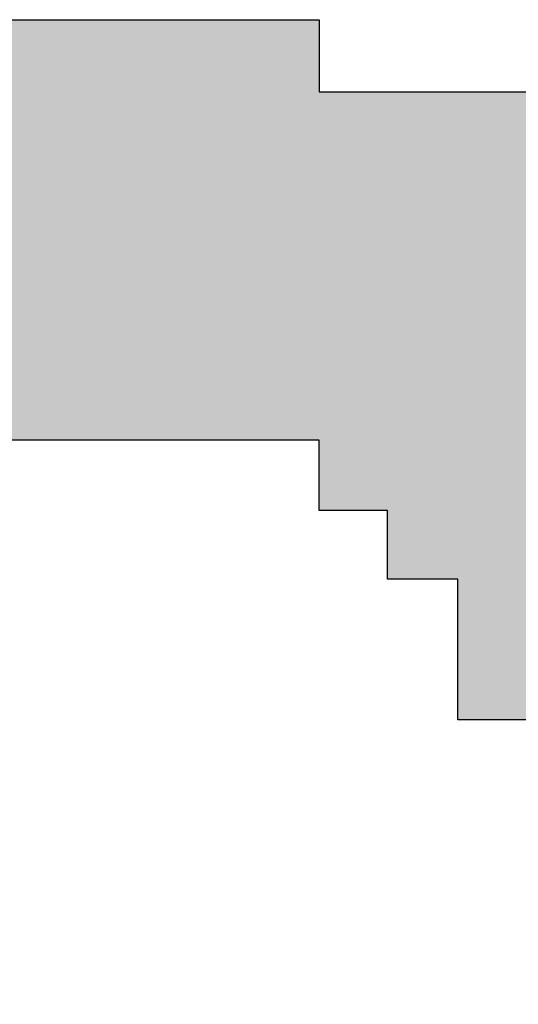
# Model space of a CAD drawing. Units: inches. Extents: x 150 to 617, y -496 to -220.
# Drawn here: x 170 to 170, y -254 to -254 of the extents above; entities that cross this region are included whole.
import ezdxf

# ---------------------------------------------------------------- set-up
doc = ezdxf.new("R2010")
doc.units = ezdxf.units.IN
doc.header["$MEASUREMENT"] = 0
doc.layers.add('图层 1', color=7, linetype='Continuous')

msp = doc.modelspace()

# ---------------------------------------------------------------- hatches: boundary and pattern name
h = msp.add_hatch(color=256)
h.dxf.hatch_style = 1
h.paths.add_polyline_path([(165.3241, -254.09336), (165.24452, -254.09336), (165.24452, -254.30696), (165.07089, -254.30696), (165.07089, -254.09336), (164.99131, -254.09336), (164.99131, -254.63975), (165.07089, -254.63975), (165.07089, -254.39929), (165.24452, -254.39929), (165.24452, -254.63975), (165.3241, -254.63975)])
h.paths.add_polyline_path([(170.17101, -254.39929), (170.17101, -254.38654), (170.15723, -254.38654), (170.15723, -254.3731), (170.15723, -254.35967), (170.15723, -254.34692), (170.15723, -254.33245), (170.15723, -254.3197), (170.17101, -254.3197), (170.17101, -254.30696), (170.17101, -254.29283), (170.17101, -254.2794), (170.17101, -254.26665), (170.17101, -254.25287), (170.17101, -254.24012), (170.18341, -254.24012), (170.18341, -254.22669), (170.18341, -254.21325), (170.19719, -254.21325), (170.19719, -254.19982), (170.19719, -254.18638), (170.21063, -254.18638), (170.21063, -254.17329), (170.22372, -254.17329), (170.22372, -254.15985), (170.23715, -254.15985), (170.25025, -254.15985), (170.26403, -254.15985), (170.27746, -254.15985), (170.29021, -254.15985), (170.30399, -254.15985), (170.31708, -254.15985), (170.31708, -254.17329), (170.33017, -254.17329), (170.33017, -254.18638), (170.34361, -254.18638), (170.34361, -254.19982), (170.34361, -254.21325), (170.35704, -254.21325), (170.35704, -254.22669), (170.35704, -254.24012), (170.35704, -254.25287), (170.37013, -254.25287), (170.37013, -254.26665), (170.45041, -254.26665), (170.45041, -254.25287), (170.45041, -254.24012), (170.45041, -254.22669), (170.43697, -254.22669), (170.43697, -254.21325), (170.43697, -254.19982), (170.43697, -254.18638), (170.42388, -254.18638), (170.42388, -254.17329), (170.42388, -254.15985), (170.4101, -254.15985), (170.4101, -254.14642), (170.39701, -254.14642), (170.39701, -254.13367), (170.38357, -254.13367), (170.38357, -254.11954), (170.37013, -254.11954), (170.37013, -254.10645), (170.35704, -254.10645), (170.35704, -254.09336), (170.34361, -254.09336), (170.33017, -254.09336), (170.31708, -254.09336), (170.31708, -254.07958), (170.30399, -254.07958), (170.29021, -254.07958), (170.27746, -254.07958), (170.26403, -254.07958), (170.25025, -254.07958), (170.23715, -254.07958), (170.22372, -254.07958), (170.22372, -254.09336), (170.21063, -254.09336), (170.19719, -254.09336), (170.19719, -254.10645), (170.18341, -254.10645), (170.17101, -254.10645), (170.17101, -254.11954), (170.15723, -254.11954), (170.15723, -254.13367), (170.14379, -254.13367), (170.14379, -254.14642), (170.1307, -254.14642), (170.1307, -254.15985), (170.1307, -254.17329), (170.11726, -254.17329), (170.11726, -254.18638), (170.10417, -254.18638), (170.10417, -254.19982), (170.10417, -254.21325), (170.10417, -254.22669), (170.09108, -254.22669), (170.09108, -254.24012), (170.09108, -254.25287), (170.09108, -254.26665), (170.0773, -254.26665), (170.0773, -254.2794), (170.0773, -254.29283), (170.0773, -254.30696), (170.0773, -254.3197), (170.0773, -254.33245), (170.0773, -254.34692), (170.0773, -254.35967), (170.0773, -254.3731), (170.0773, -254.38654), (170.0773, -254.39929), (170.0773, -254.41307), (170.0773, -254.4265), (170.0773, -254.43925), (170.09108, -254.43925), (170.09108, -254.45337), (170.09108, -254.46612), (170.09108, -254.47956), (170.09108, -254.49334), (170.10417, -254.49334), (170.10417, -254.50608), (170.10417, -254.51952), (170.11726, -254.51952), (170.11726, -254.53296), (170.11726, -254.5457), (170.1307, -254.5457), (170.1307, -254.55948), (170.1307, -254.57292), (170.14379, -254.57292), (170.14379, -254.58636), (170.15723, -254.58636), (170.15723, -254.59979), (170.17101, -254.59979), (170.18341, -254.59979), (170.18341, -254.61288), (170.19719, -254.61288), (170.21063, -254.62597), (170.22372, -254.62597), (170.23715, -254.62597), (170.25025, -254.62597), (170.25025, -254.63975), (170.26403, -254.63975), (170.27746, -254.63975), (170.29021, -254.63975), (170.30399, -254.63975), (170.30399, -254.62597), (170.31708, -254.62597), (170.33017, -254.62597), (170.34361, -254.62597), (170.34361, -254.61288), (170.35704, -254.61288), (170.37013, -254.61288), (170.37013, -254.59979), (170.38357, -254.59979), (170.38357, -254.58636), (170.39701, -254.58636), (170.39701, -254.57292), (170.4101, -254.57292), (170.4101, -254.55948), (170.42388, -254.55948), (170.42388, -254.5457), (170.43697, -254.5457), (170.43697, -254.53296), (170.43697, -254.51952), (170.43697, -254.50608), (170.45041, -254.50608), (170.45041, -254.49334), (170.45041, -254.47956), (170.45041, -254.46612), (170.45041, -254.45337), (170.35704, -254.45337), (170.35704, -254.46612), (170.35704, -254.47956), (170.35704, -254.49334), (170.34361, -254.49334), (170.34361, -254.50608), (170.34361, -254.51952), (170.33017, -254.51952), (170.33017, -254.53296), (170.31708, -254.53296), (170.31708, -254.5457), (170.30399, -254.5457), (170.29021, -254.5457), (170.27746, -254.5457), (170.26403, -254.5457), (170.25025, -254.5457), (170.23715, -254.5457), (170.22372, -254.53296), (170.21063, -254.53296), (170.21063, -254.51952), (170.19719, -254.51952), (170.19719, -254.50608), (170.19719, -254.49334), (170.18341, -254.49334), (170.18341, -254.47956), (170.18341, -254.46612), (170.17101, -254.46612), (170.17101, -254.45337), (170.17101, -254.43925), (170.17101, -254.4265), (170.17101, -254.41307)])

# ---------------------------------------------------------------- linework, layer by layer
at = {"layer": '图层 1'}
for points in [[(170.25025, -254.07958), (170.26403, -254.07958)], [(170.26403, -254.07958), (170.26403, -254.07958)], [(170.26403, -254.07958), (170.26403, -254.07958)], [(170.26403, -254.07958), (170.26403, -254.07958)], [(170.26403, -254.07958), (170.26403, -254.07958)], [(170.26403, -254.07958), (170.26403, -254.07958)], [(170.26403, -254.07958), (170.26403, -254.07958)], [(170.26403, -254.07958), (170.26403, -254.07958)], [(170.26403, -254.07958), (170.26403, -254.07958)], [(170.26403, -254.07958), (170.26403, -254.07958)], [(170.26403, -254.07958), (170.26403, -254.07958)], [(170.26403, -254.07958), (170.26403, -254.07958)], [(170.26403, -254.07958), (170.26403, -254.07958)], [(170.26403, -254.07958), (170.26403, -254.07958)], [(170.26403, -254.07958), (170.26403, -254.07958)], [(170.26403, -254.07958), (170.26403, -254.07958)], [(170.26403, -254.07958), (170.26403, -254.07958)], [(170.26403, -254.07958), (170.26403, -254.07958)], [(170.26403, -254.07958), (170.26403, -254.07958)], [(170.26403, -254.07958), (170.26403, -254.07958)], [(170.26403, -254.07958), (170.26403, -254.07958)], [(170.26403, -254.07958), (170.26403, -254.07958)], [(170.26403, -254.07958), (170.26403, -254.07958)], [(170.26403, -254.07958), (170.26403, -254.07958)], [(170.26403, -254.07958), (170.26403, -254.07958)], [(170.26403, -254.07958), (170.26403, -254.07958)], [(170.26403, -254.07958), (170.26403, -254.07958)], [(170.26403, -254.07958), (170.26403, -254.07958)], [(170.26403, -254.07958), (170.26403, -254.07958)], [(170.26403, -254.07958), (170.26403, -254.07958)], [(170.26403, -254.07958), (170.26403, -254.07958)], [(170.26403, -254.07958), (170.26403, -254.07958)], [(170.26403, -254.07958), (170.26403, -254.07958)], [(170.26403, -254.07958), (170.26403, -254.07958)], [(170.26403, -254.07958), (170.26403, -254.07958)], [(170.26403, -254.07958), (170.26403, -254.07958)], [(170.26403, -254.07958), (170.26403, -254.07958)], [(170.26403, -254.07958), (170.26403, -254.07958)], [(170.26403, -254.07958), (170.26403, -254.07958)], [(170.26403, -254.07958), (170.26403, -254.07958)], [(170.26403, -254.07958), (170.26403, -254.07958)], [(170.26403, -254.07958), (170.26403, -254.07958)], [(170.26403, -254.07958), (170.26403, -254.07958)], [(170.26403, -254.07958), (170.26403, -254.07958)], [(170.26403, -254.07958), (170.26403, -254.07958)], [(170.26403, -254.07958), (170.26403, -254.07958)], [(170.26403, -254.07958), (170.26403, -254.07958)], [(170.26403, -254.07958), (170.27746, -254.07958)], [(170.27746, -254.07958), (170.27746, -254.07958)], [(170.27746, -254.07958), (170.27746, -254.07958)], [(170.27746, -254.07958), (170.27746, -254.07958)], [(170.27746, -254.07958), (170.27746, -254.07958)], [(170.27746, -254.07958), (170.27746, -254.07958)], [(170.27746, -254.07958), (170.27746, -254.07958)], [(170.27746, -254.07958), (170.27746, -254.07958)], [(170.27746, -254.07958), (170.27746, -254.07958)], [(170.27746, -254.07958), (170.27746, -254.07958)], [(170.27746, -254.07958), (170.27746, -254.07958)], [(170.27746, -254.07958), (170.27746, -254.07958)], [(170.27746, -254.07958), (170.27746, -254.07958)], [(170.27746, -254.07958), (170.27746, -254.07958)], [(170.27746, -254.07958), (170.27746, -254.07958)], [(170.27746, -254.07958), (170.27746, -254.07958)], [(170.27746, -254.07958), (170.27746, -254.07958)], [(170.27746, -254.07958), (170.27746, -254.07958)], [(170.27746, -254.07958), (170.27746, -254.07958)], [(170.27746, -254.07958), (170.27746, -254.07958)], [(170.27746, -254.07958), (170.27746, -254.07958)], [(170.27746, -254.07958), (170.27746, -254.07958)], [(170.27746, -254.07958), (170.27746, -254.07958)], [(170.27746, -254.07958), (170.27746, -254.07958)], [(170.27746, -254.07958), (170.27746, -254.07958)], [(170.27746, -254.07958), (170.27746, -254.07958)], [(170.27746, -254.07958), (170.27746, -254.07958)], [(170.27746, -254.07958), (170.27746, -254.07958)], [(170.27746, -254.07958), (170.27746, -254.07958)], [(170.27746, -254.07958), (170.27746, -254.07958)], [(170.27746, -254.07958), (170.27746, -254.07958)], [(170.27746, -254.07958), (170.27746, -254.07958)], [(170.27746, -254.07958), (170.27746, -254.07958)], [(170.27746, -254.07958), (170.27746, -254.07958)], [(170.27746, -254.07958), (170.27746, -254.07958)], [(170.27746, -254.07958), (170.27746, -254.07958)], [(170.27746, -254.07958), (170.27746, -254.07958)], [(170.27746, -254.07958), (170.27746, -254.07958)], [(170.27746, -254.07958), (170.27746, -254.07958)], [(170.27746, -254.07958), (170.27746, -254.07958)], [(170.27746, -254.07958), (170.27746, -254.07958)], [(170.27746, -254.07958), (170.27746, -254.07958)], [(170.27746, -254.07958), (170.27746, -254.07958)], [(170.27746, -254.07958), (170.27746, -254.07958)], [(170.27746, -254.07958), (170.27746, -254.07958)], [(170.27746, -254.07958), (170.27746, -254.07958)], [(170.27746, -254.07958), (170.27746, -254.07958)], [(170.27746, -254.07958), (170.29021, -254.07958)], [(170.29021, -254.07958), (170.29021, -254.07958)], [(170.29021, -254.07958), (170.29021, -254.07958)], [(170.29021, -254.07958), (170.29021, -254.07958)], [(170.29021, -254.07958), (170.29021, -254.07958)], [(170.29021, -254.07958), (170.29021, -254.07958)], [(170.29021, -254.07958), (170.29021, -254.07958)], [(170.29021, -254.07958), (170.29021, -254.07958)], [(170.29021, -254.07958), (170.29021, -254.07958)], [(170.29021, -254.07958), (170.29021, -254.07958)], [(170.29021, -254.07958), (170.29021, -254.07958)], [(170.29021, -254.07958), (170.29021, -254.07958)], [(170.29021, -254.07958), (170.29021, -254.07958)], [(170.29021, -254.07958), (170.29021, -254.07958)], [(170.29021, -254.07958), (170.29021, -254.07958)], [(170.29021, -254.07958), (170.29021, -254.07958)], [(170.29021, -254.07958), (170.29021, -254.07958)], [(170.29021, -254.07958), (170.29021, -254.07958)], [(170.29021, -254.07958), (170.29021, -254.07958)], [(170.29021, -254.07958), (170.29021, -254.07958)], [(170.29021, -254.07958), (170.29021, -254.07958)], [(170.29021, -254.07958), (170.29021, -254.07958)], [(170.29021, -254.07958), (170.29021, -254.07958)], [(170.29021, -254.07958), (170.29021, -254.07958)], [(170.29021, -254.07958), (170.29021, -254.07958)], [(170.29021, -254.07958), (170.29021, -254.07958)], [(170.29021, -254.07958), (170.29021, -254.07958)], [(170.29021, -254.07958), (170.29021, -254.07958)], [(170.29021, -254.07958), (170.29021, -254.07958)], [(170.29021, -254.07958), (170.29021, -254.07958)], [(170.29021, -254.07958), (170.29021, -254.07958)], [(170.29021, -254.07958), (170.29021, -254.07958)], [(170.29021, -254.07958), (170.29021, -254.07958)], [(170.29021, -254.07958), (170.29021, -254.07958)], [(170.29021, -254.07958), (170.29021, -254.07958)], [(170.29021, -254.07958), (170.29021, -254.07958)], [(170.29021, -254.07958), (170.29021, -254.07958)], [(170.29021, -254.07958), (170.29021, -254.07958)], [(170.29021, -254.07958), (170.29021, -254.07958)], [(170.29021, -254.07958), (170.29021, -254.07958)], [(170.29021, -254.07958), (170.29021, -254.07958)], [(170.29021, -254.07958), (170.29021, -254.07958)], [(170.29021, -254.07958), (170.29021, -254.07958)], [(170.29021, -254.07958), (170.29021, -254.07958)], [(170.29021, -254.07958), (170.29021, -254.07958)], [(170.29021, -254.07958), (170.29021, -254.07958)], [(170.29021, -254.07958), (170.29021, -254.07958)], [(170.29021, -254.07958), (170.30399, -254.07958)], [(170.30399, -254.07958), (170.30399, -254.07958)], [(170.30399, -254.07958), (170.30399, -254.07958)], [(170.30399, -254.07958), (170.30399, -254.07958)], [(170.30399, -254.07958), (170.30399, -254.07958)], [(170.30399, -254.07958), (170.30399, -254.07958)], [(170.30399, -254.07958), (170.30399, -254.07958)], [(170.30399, -254.07958), (170.30399, -254.07958)], [(170.30399, -254.07958), (170.30399, -254.07958)], [(170.30399, -254.07958), (170.30399, -254.07958)], [(170.30399, -254.07958), (170.30399, -254.07958)], [(170.30399, -254.07958), (170.30399, -254.07958)], [(170.30399, -254.07958), (170.30399, -254.07958)], [(170.30399, -254.07958), (170.30399, -254.07958)], [(170.30399, -254.07958), (170.30399, -254.07958)], [(170.30399, -254.07958), (170.30399, -254.07958)], [(170.30399, -254.07958), (170.30399, -254.07958)], [(170.30399, -254.07958), (170.30399, -254.07958)], [(170.30399, -254.07958), (170.30399, -254.07958)], [(170.30399, -254.07958), (170.30399, -254.07958)], [(170.30399, -254.07958), (170.30399, -254.07958)], [(170.30399, -254.07958), (170.30399, -254.07958)], [(170.30399, -254.07958), (170.30399, -254.07958)], [(170.30399, -254.07958), (170.30399, -254.07958)], [(170.30399, -254.07958), (170.30399, -254.07958)], [(170.30399, -254.07958), (170.30399, -254.07958)], [(170.30399, -254.07958), (170.30399, -254.07958)], [(170.30399, -254.07958), (170.30399, -254.07958)], [(170.30399, -254.07958), (170.30399, -254.07958)], [(170.30399, -254.07958), (170.30399, -254.07958)], [(170.30399, -254.07958), (170.30399, -254.07958)], [(170.30399, -254.07958), (170.30399, -254.07958)], [(170.30399, -254.07958), (170.30399, -254.07958)], [(170.30399, -254.07958), (170.30399, -254.07958)], [(170.30399, -254.07958), (170.30399, -254.07958)], [(170.30399, -254.07958), (170.30399, -254.07958)], [(170.30399, -254.07958), (170.30399, -254.07958)], [(170.30399, -254.07958), (170.30399, -254.07958)], [(170.30399, -254.07958), (170.30399, -254.07958)], [(170.30399, -254.07958), (170.30399, -254.07958)], [(170.30399, -254.07958), (170.30399, -254.07958)], [(170.30399, -254.07958), (170.30399, -254.07958)], [(170.30399, -254.07958), (170.30399, -254.07958)], [(170.30399, -254.07958), (170.30399, -254.07958)], [(170.30399, -254.07958), (170.30399, -254.07958)], [(170.30399, -254.07958), (170.30399, -254.07958)], [(170.30399, -254.07958), (170.30399, -254.07958)], [(170.30399, -254.07958), (170.30399, -254.07958)], [(170.30399, -254.07958), (170.31708, -254.07958)], [(170.31708, -254.07958), (170.31708, -254.07958)], [(170.31708, -254.07958), (170.31708, -254.07958)], [(170.31708, -254.07958), (170.31708, -254.07958)], [(170.31708, -254.07958), (170.31708, -254.07958)], [(170.31708, -254.07958), (170.31708, -254.07958)], [(170.31708, -254.07958), (170.31708, -254.07958)], [(170.31708, -254.07958), (170.31708, -254.07958)], [(170.31708, -254.07958), (170.31708, -254.07958)], [(170.31708, -254.07958), (170.31708, -254.07958)], [(170.31708, -254.07958), (170.31708, -254.07958)], [(170.31708, -254.07958), (170.31708, -254.07958)], [(170.31708, -254.07958), (170.31708, -254.07958)], [(170.31708, -254.07958), (170.31708, -254.07958)], [(170.31708, -254.07958), (170.31708, -254.07958)], [(170.31708, -254.07958), (170.31708, -254.07958)], [(170.31708, -254.07958), (170.31708, -254.07958)], [(170.31708, -254.07958), (170.31708, -254.07958)], [(170.31708, -254.07958), (170.31708, -254.07958)], [(170.31708, -254.07958), (170.31708, -254.07958)], [(170.31708, -254.07958), (170.31708, -254.07958)], [(170.31708, -254.07958), (170.31708, -254.07958)], [(170.31708, -254.07958), (170.31708, -254.07958)], [(170.31708, -254.07958), (170.31708, -254.07958)], [(170.31708, -254.07958), (170.31708, -254.07958)], [(170.31708, -254.07958), (170.31708, -254.07958)], [(170.31708, -254.07958), (170.31708, -254.07958)], [(170.31708, -254.07958), (170.31708, -254.07958)], [(170.31708, -254.07958), (170.31708, -254.07958)], [(170.31708, -254.07958), (170.31708, -254.07958)], [(170.31708, -254.07958), (170.31708, -254.07958)], [(170.31708, -254.07958), (170.31708, -254.07958)], [(170.31708, -254.07958), (170.31708, -254.07958)], [(170.31708, -254.07958), (170.31708, -254.07958)], [(170.31708, -254.07958), (170.31708, -254.07958)], [(170.31708, -254.07958), (170.31708, -254.09336)], [(170.31708, -254.09336), (170.31708, -254.09336)], [(170.31708, -254.09336), (170.31708, -254.09336)], [(170.31708, -254.09336), (170.31708, -254.09336)], [(170.31708, -254.09336), (170.31708, -254.09336)], [(170.31708, -254.09336), (170.31708, -254.09336)], [(170.31708, -254.09336), (170.31708, -254.09336)], [(170.31708, -254.09336), (170.31708, -254.09336)], [(170.31708, -254.09336), (170.31708, -254.09336)], [(170.31708, -254.09336), (170.31708, -254.09336)], [(170.31708, -254.09336), (170.31708, -254.09336)], [(170.31708, -254.09336), (170.31708, -254.09336)], [(170.31708, -254.09336), (170.31708, -254.09336)], [(170.31708, -254.09336), (170.31708, -254.09336)], [(170.31708, -254.09336), (170.33017, -254.09336)], [(170.33017, -254.09336), (170.33017, -254.09336)], [(170.33017, -254.09336), (170.33017, -254.09336)], [(170.33017, -254.09336), (170.33017, -254.09336)], [(170.33017, -254.09336), (170.33017, -254.09336)], [(170.33017, -254.09336), (170.33017, -254.09336)], [(170.33017, -254.09336), (170.33017, -254.09336)], [(170.33017, -254.09336), (170.33017, -254.09336)], [(170.33017, -254.09336), (170.33017, -254.09336)], [(170.33017, -254.09336), (170.33017, -254.09336)], [(170.33017, -254.09336), (170.33017, -254.09336)], [(170.33017, -254.09336), (170.33017, -254.09336)], [(170.33017, -254.09336), (170.33017, -254.09336)], [(170.33017, -254.09336), (170.33017, -254.09336)], [(170.33017, -254.09336), (170.33017, -254.09336)], [(170.33017, -254.09336), (170.33017, -254.09336)], [(170.33017, -254.09336), (170.33017, -254.09336)], [(170.33017, -254.09336), (170.33017, -254.09336)], [(170.33017, -254.09336), (170.33017, -254.09336)], [(170.33017, -254.09336), (170.33017, -254.09336)], [(170.33017, -254.09336), (170.33017, -254.09336)], [(170.33017, -254.09336), (170.33017, -254.09336)], [(170.33017, -254.09336), (170.33017, -254.09336)], [(170.33017, -254.09336), (170.33017, -254.09336)], [(170.33017, -254.09336), (170.33017, -254.09336)], [(170.33017, -254.09336), (170.33017, -254.09336)], [(170.33017, -254.09336), (170.33017, -254.09336)], [(170.33017, -254.09336), (170.33017, -254.09336)], [(170.33017, -254.09336), (170.33017, -254.09336)], [(170.33017, -254.09336), (170.33017, -254.09336)], [(170.33017, -254.09336), (170.33017, -254.09336)], [(170.33017, -254.09336), (170.33017, -254.09336)], [(170.33017, -254.09336), (170.33017, -254.09336)], [(170.33017, -254.09336), (170.33017, -254.09336)], [(170.33017, -254.09336), (170.33017, -254.09336)], [(170.33017, -254.09336), (170.33017, -254.09336)], [(170.33017, -254.09336), (170.33017, -254.09336)], [(170.33017, -254.09336), (170.33017, -254.09336)], [(170.33017, -254.09336), (170.33017, -254.09336)], [(170.33017, -254.09336), (170.33017, -254.09336)], [(170.33017, -254.09336), (170.33017, -254.09336)], [(170.33017, -254.09336), (170.33017, -254.09336)], [(170.33017, -254.09336), (170.33017, -254.09336)], [(170.33017, -254.09336), (170.33017, -254.09336)], [(170.33017, -254.09336), (170.33017, -254.09336)], [(170.33017, -254.09336), (170.33017, -254.09336)], [(170.33017, -254.09336), (170.33017, -254.09336)], [(170.33017, -254.09336), (170.33017, -254.09336)], [(170.33017, -254.09336), (170.33017, -254.09336)], [(170.33017, -254.09336), (170.33017, -254.09336)], [(170.33017, -254.09336), (170.34361, -254.09336)], [(170.34361, -254.09336), (170.34361, -254.09336)], [(170.34361, -254.09336), (170.34361, -254.09336)], [(170.34361, -254.09336), (170.34361, -254.09336)], [(170.34361, -254.09336), (170.34361, -254.09336)], [(170.34361, -254.09336), (170.34361, -254.09336)], [(170.34361, -254.09336), (170.34361, -254.09336)], [(170.34361, -254.09336), (170.34361, -254.09336)], [(170.34361, -254.09336), (170.34361, -254.09336)], [(170.34361, -254.09336), (170.34361, -254.09336)], [(170.34361, -254.09336), (170.34361, -254.09336)], [(170.34361, -254.09336), (170.34361, -254.09336)], [(170.34361, -254.09336), (170.34361, -254.09336)], [(170.34361, -254.09336), (170.34361, -254.09336)], [(170.34361, -254.09336), (170.34361, -254.09336)], [(170.34361, -254.09336), (170.34361, -254.09336)], [(170.34361, -254.09336), (170.34361, -254.09336)], [(170.34361, -254.09336), (170.34361, -254.09336)], [(170.34361, -254.09336), (170.34361, -254.09336)], [(170.34361, -254.09336), (170.34361, -254.09336)], [(170.34361, -254.09336), (170.34361, -254.09336)], [(170.34361, -254.09336), (170.34361, -254.09336)], [(170.34361, -254.09336), (170.34361, -254.09336)], [(170.34361, -254.09336), (170.34361, -254.09336)], [(170.34361, -254.09336), (170.34361, -254.09336)], [(170.34361, -254.09336), (170.34361, -254.09336)], [(170.34361, -254.09336), (170.34361, -254.09336)], [(170.34361, -254.09336), (170.34361, -254.09336)], [(170.34361, -254.09336), (170.34361, -254.09336)], [(170.34361, -254.09336), (170.34361, -254.09336)], [(170.34361, -254.09336), (170.34361, -254.09336)], [(170.34361, -254.09336), (170.34361, -254.09336)], [(170.34361, -254.09336), (170.34361, -254.09336)], [(170.34361, -254.09336), (170.34361, -254.09336)], [(170.34361, -254.09336), (170.34361, -254.09336)], [(170.34361, -254.09336), (170.34361, -254.09336)], [(170.34361, -254.09336), (170.34361, -254.09336)], [(170.34361, -254.09336), (170.34361, -254.09336)], [(170.34361, -254.09336), (170.34361, -254.09336)], [(170.34361, -254.09336), (170.34361, -254.09336)], [(170.34361, -254.09336), (170.34361, -254.09336)], [(170.34361, -254.09336), (170.34361, -254.09336)], [(170.34361, -254.09336), (170.34361, -254.09336)], [(170.34361, -254.09336), (170.34361, -254.09336)], [(170.34361, -254.09336), (170.34361, -254.09336)], [(170.34361, -254.09336), (170.34361, -254.09336)], [(170.34361, -254.09336), (170.34361, -254.09336)], [(170.34361, -254.09336), (170.34361, -254.09336)], [(170.34361, -254.09336), (170.34361, -254.09336)], [(170.34361, -254.09336), (170.34361, -254.09336)], [(170.34361, -254.09336), (170.34361, -254.09336)], [(170.34361, -254.09336), (170.34361, -254.09336)], [(170.34361, -254.09336), (170.34361, -254.09336)], [(170.34361, -254.09336), (170.35704, -254.09336)], [(170.26403, -254.15985), (170.25025, -254.15985)], [(170.26403, -254.15985), (170.26403, -254.15985)], [(170.26403, -254.15985), (170.26403, -254.15985)], [(170.26403, -254.15985), (170.26403, -254.15985)], [(170.26403, -254.15985), (170.26403, -254.15985)], [(170.26403, -254.15985), (170.26403, -254.15985)], [(170.26403, -254.15985), (170.26403, -254.15985)], [(170.26403, -254.15985), (170.26403, -254.15985)], [(170.26403, -254.15985), (170.26403, -254.15985)], [(170.26403, -254.15985), (170.26403, -254.15985)], [(170.26403, -254.15985), (170.26403, -254.15985)], [(170.26403, -254.15985), (170.26403, -254.15985)], [(170.26403, -254.15985), (170.26403, -254.15985)], [(170.26403, -254.15985), (170.26403, -254.15985)], [(170.26403, -254.15985), (170.26403, -254.15985)], [(170.26403, -254.15985), (170.26403, -254.15985)], [(170.26403, -254.15985), (170.26403, -254.15985)], [(170.26403, -254.15985), (170.26403, -254.15985)], [(170.26403, -254.15985), (170.26403, -254.15985)], [(170.26403, -254.15985), (170.26403, -254.15985)], [(170.26403, -254.15985), (170.26403, -254.15985)], [(170.26403, -254.15985), (170.26403, -254.15985)], [(170.26403, -254.15985), (170.26403, -254.15985)], [(170.26403, -254.15985), (170.26403, -254.15985)], [(170.26403, -254.15985), (170.26403, -254.15985)], [(170.26403, -254.15985), (170.26403, -254.15985)], [(170.26403, -254.15985), (170.26403, -254.15985)], [(170.26403, -254.15985), (170.26403, -254.15985)], [(170.26403, -254.15985), (170.26403, -254.15985)], [(170.26403, -254.15985), (170.26403, -254.15985)], [(170.26403, -254.15985), (170.26403, -254.15985)], [(170.26403, -254.15985), (170.26403, -254.15985)], [(170.26403, -254.15985), (170.26403, -254.15985)], [(170.26403, -254.15985), (170.26403, -254.15985)], [(170.26403, -254.15985), (170.26403, -254.15985)], [(170.26403, -254.15985), (170.26403, -254.15985)], [(170.26403, -254.15985), (170.26403, -254.15985)], [(170.26403, -254.15985), (170.26403, -254.15985)], [(170.26403, -254.15985), (170.26403, -254.15985)], [(170.26403, -254.15985), (170.26403, -254.15985)], [(170.26403, -254.15985), (170.26403, -254.15985)], [(170.27746, -254.15985), (170.26403, -254.15985)], [(170.27746, -254.15985), (170.27746, -254.15985)], [(170.27746, -254.15985), (170.27746, -254.15985)], [(170.27746, -254.15985), (170.27746, -254.15985)], [(170.27746, -254.15985), (170.27746, -254.15985)], [(170.27746, -254.15985), (170.27746, -254.15985)], [(170.27746, -254.15985), (170.27746, -254.15985)], [(170.27746, -254.15985), (170.27746, -254.15985)], [(170.27746, -254.15985), (170.27746, -254.15985)], [(170.27746, -254.15985), (170.27746, -254.15985)], [(170.27746, -254.15985), (170.27746, -254.15985)], [(170.27746, -254.15985), (170.27746, -254.15985)], [(170.27746, -254.15985), (170.27746, -254.15985)], [(170.27746, -254.15985), (170.27746, -254.15985)], [(170.27746, -254.15985), (170.27746, -254.15985)], [(170.27746, -254.15985), (170.27746, -254.15985)], [(170.27746, -254.15985), (170.27746, -254.15985)], [(170.27746, -254.15985), (170.27746, -254.15985)], [(170.27746, -254.15985), (170.27746, -254.15985)], [(170.27746, -254.15985), (170.27746, -254.15985)], [(170.27746, -254.15985), (170.27746, -254.15985)], [(170.27746, -254.15985), (170.27746, -254.15985)], [(170.27746, -254.15985), (170.27746, -254.15985)], [(170.27746, -254.15985), (170.27746, -254.15985)], [(170.27746, -254.15985), (170.27746, -254.15985)], [(170.27746, -254.15985), (170.27746, -254.15985)], [(170.27746, -254.15985), (170.27746, -254.15985)], [(170.27746, -254.15985), (170.27746, -254.15985)], [(170.27746, -254.15985), (170.27746, -254.15985)], [(170.27746, -254.15985), (170.27746, -254.15985)], [(170.27746, -254.15985), (170.27746, -254.15985)], [(170.27746, -254.15985), (170.27746, -254.15985)], [(170.27746, -254.15985), (170.27746, -254.15985)], [(170.27746, -254.15985), (170.27746, -254.15985)], [(170.27746, -254.15985), (170.27746, -254.15985)], [(170.27746, -254.15985), (170.27746, -254.15985)], [(170.27746, -254.15985), (170.27746, -254.15985)], [(170.27746, -254.15985), (170.27746, -254.15985)], [(170.27746, -254.15985), (170.27746, -254.15985)], [(170.27746, -254.15985), (170.27746, -254.15985)], [(170.29021, -254.15985), (170.27746, -254.15985)], [(170.29021, -254.15985), (170.29021, -254.15985)], [(170.29021, -254.15985), (170.29021, -254.15985)], [(170.29021, -254.15985), (170.29021, -254.15985)], [(170.29021, -254.15985), (170.29021, -254.15985)], [(170.29021, -254.15985), (170.29021, -254.15985)], [(170.29021, -254.15985), (170.29021, -254.15985)], [(170.29021, -254.15985), (170.29021, -254.15985)], [(170.29021, -254.15985), (170.29021, -254.15985)], [(170.29021, -254.15985), (170.29021, -254.15985)], [(170.29021, -254.15985), (170.29021, -254.15985)], [(170.29021, -254.15985), (170.29021, -254.15985)], [(170.29021, -254.15985), (170.29021, -254.15985)], [(170.29021, -254.15985), (170.29021, -254.15985)], [(170.29021, -254.15985), (170.29021, -254.15985)], [(170.29021, -254.15985), (170.29021, -254.15985)], [(170.29021, -254.15985), (170.29021, -254.15985)], [(170.29021, -254.15985), (170.29021, -254.15985)], [(170.29021, -254.15985), (170.29021, -254.15985)], [(170.29021, -254.15985), (170.29021, -254.15985)], [(170.29021, -254.15985), (170.29021, -254.15985)], [(170.29021, -254.15985), (170.29021, -254.15985)], [(170.29021, -254.15985), (170.29021, -254.15985)], [(170.29021, -254.15985), (170.29021, -254.15985)], [(170.29021, -254.15985), (170.29021, -254.15985)], [(170.29021, -254.15985), (170.29021, -254.15985)], [(170.29021, -254.15985), (170.29021, -254.15985)], [(170.29021, -254.15985), (170.29021, -254.15985)], [(170.29021, -254.15985), (170.29021, -254.15985)], [(170.29021, -254.15985), (170.29021, -254.15985)], [(170.29021, -254.15985), (170.29021, -254.15985)], [(170.29021, -254.15985), (170.29021, -254.15985)], [(170.29021, -254.15985), (170.29021, -254.15985)], [(170.29021, -254.15985), (170.29021, -254.15985)], [(170.29021, -254.15985), (170.29021, -254.15985)], [(170.29021, -254.15985), (170.29021, -254.15985)], [(170.29021, -254.15985), (170.29021, -254.15985)], [(170.29021, -254.15985), (170.29021, -254.15985)], [(170.29021, -254.15985), (170.29021, -254.15985)], [(170.29021, -254.15985), (170.29021, -254.15985)], [(170.29021, -254.15985), (170.29021, -254.15985)], [(170.29021, -254.15985), (170.29021, -254.15985)], [(170.29021, -254.15985), (170.29021, -254.15985)], [(170.29021, -254.15985), (170.29021, -254.15985)], [(170.29021, -254.15985), (170.29021, -254.15985)], [(170.29021, -254.15985), (170.29021, -254.15985)], [(170.29021, -254.15985), (170.29021, -254.15985)], [(170.29021, -254.15985), (170.29021, -254.15985)], [(170.29021, -254.15985), (170.29021, -254.15985)], [(170.29021, -254.15985), (170.29021, -254.15985)], [(170.29021, -254.15985), (170.29021, -254.15985)], [(170.29021, -254.15985), (170.29021, -254.15985)], [(170.29021, -254.15985), (170.29021, -254.15985)], [(170.29021, -254.15985), (170.29021, -254.15985)], [(170.29021, -254.15985), (170.29021, -254.15985)], [(170.29021, -254.15985), (170.29021, -254.15985)], [(170.29021, -254.15985), (170.29021, -254.15985)], [(170.29021, -254.15985), (170.29021, -254.15985)], [(170.29021, -254.15985), (170.29021, -254.15985)], [(170.29021, -254.15985), (170.29021, -254.15985)], [(170.29021, -254.15985), (170.29021, -254.15985)], [(170.29021, -254.15985), (170.29021, -254.15985)], [(170.29021, -254.15985), (170.29021, -254.15985)], [(170.29021, -254.15985), (170.29021, -254.15985)], [(170.29021, -254.15985), (170.29021, -254.15985)], [(170.29021, -254.15985), (170.29021, -254.15985)], [(170.30399, -254.15985), (170.29021, -254.15985)], [(170.30399, -254.15985), (170.30399, -254.15985)], [(170.30399, -254.15985), (170.30399, -254.15985)], [(170.30399, -254.15985), (170.30399, -254.15985)], [(170.30399, -254.15985), (170.30399, -254.15985)], [(170.30399, -254.15985), (170.30399, -254.15985)], [(170.30399, -254.15985), (170.30399, -254.15985)], [(170.30399, -254.15985), (170.30399, -254.15985)], [(170.30399, -254.15985), (170.30399, -254.15985)], [(170.30399, -254.15985), (170.30399, -254.15985)], [(170.30399, -254.15985), (170.30399, -254.15985)], [(170.30399, -254.15985), (170.30399, -254.15985)], [(170.30399, -254.15985), (170.30399, -254.15985)], [(170.30399, -254.15985), (170.30399, -254.15985)], [(170.30399, -254.15985), (170.30399, -254.15985)], [(170.30399, -254.15985), (170.30399, -254.15985)], [(170.30399, -254.15985), (170.30399, -254.15985)], [(170.30399, -254.15985), (170.30399, -254.15985)], [(170.30399, -254.15985), (170.30399, -254.15985)], [(170.30399, -254.15985), (170.30399, -254.15985)], [(170.30399, -254.15985), (170.30399, -254.15985)], [(170.30399, -254.15985), (170.30399, -254.15985)], [(170.30399, -254.15985), (170.30399, -254.15985)], [(170.30399, -254.15985), (170.30399, -254.15985)], [(170.30399, -254.15985), (170.30399, -254.15985)], [(170.30399, -254.15985), (170.30399, -254.15985)], [(170.30399, -254.15985), (170.30399, -254.15985)], [(170.30399, -254.15985), (170.30399, -254.15985)], [(170.30399, -254.15985), (170.30399, -254.15985)], [(170.30399, -254.15985), (170.30399, -254.15985)], [(170.30399, -254.15985), (170.30399, -254.15985)], [(170.30399, -254.15985), (170.30399, -254.15985)], [(170.30399, -254.15985), (170.30399, -254.15985)], [(170.30399, -254.15985), (170.30399, -254.15985)], [(170.30399, -254.15985), (170.30399, -254.15985)], [(170.30399, -254.15985), (170.30399, -254.15985)], [(170.30399, -254.15985), (170.30399, -254.15985)], [(170.30399, -254.15985), (170.30399, -254.15985)], [(170.30399, -254.15985), (170.30399, -254.15985)], [(170.30399, -254.15985), (170.30399, -254.15985)], [(170.30399, -254.15985), (170.30399, -254.15985)], [(170.30399, -254.15985), (170.30399, -254.15985)], [(170.30399, -254.15985), (170.30399, -254.15985)], [(170.30399, -254.15985), (170.30399, -254.15985)], [(170.30399, -254.15985), (170.30399, -254.15985)], [(170.30399, -254.15985), (170.30399, -254.15985)], [(170.30399, -254.15985), (170.30399, -254.15985)], [(170.30399, -254.15985), (170.30399, -254.15985)], [(170.30399, -254.15985), (170.30399, -254.15985)], [(170.30399, -254.15985), (170.30399, -254.15985)], [(170.30399, -254.15985), (170.30399, -254.15985)], [(170.30399, -254.15985), (170.30399, -254.15985)], [(170.30399, -254.15985), (170.30399, -254.15985)], [(170.30399, -254.15985), (170.30399, -254.15985)], [(170.30399, -254.15985), (170.30399, -254.15985)], [(170.30399, -254.15985), (170.30399, -254.15985)], [(170.30399, -254.15985), (170.30399, -254.15985)], [(170.30399, -254.15985), (170.30399, -254.15985)], [(170.30399, -254.15985), (170.30399, -254.15985)], [(170.30399, -254.15985), (170.30399, -254.15985)], [(170.30399, -254.15985), (170.30399, -254.15985)], [(170.30399, -254.15985), (170.30399, -254.15985)], [(170.30399, -254.15985), (170.30399, -254.15985)], [(170.30399, -254.15985), (170.30399, -254.15985)], [(170.30399, -254.15985), (170.30399, -254.15985)], [(170.30399, -254.15985), (170.30399, -254.15985)], [(170.30399, -254.15985), (170.30399, -254.15985)], [(170.30399, -254.15985), (170.30399, -254.15985)], [(170.30399, -254.15985), (170.30399, -254.15985)], [(170.30399, -254.15985), (170.30399, -254.15985)], [(170.30399, -254.15985), (170.30399, -254.15985)], [(170.30399, -254.15985), (170.30399, -254.15985)], [(170.30399, -254.15985), (170.30399, -254.15985)], [(170.30399, -254.15985), (170.30399, -254.15985)], [(170.30399, -254.15985), (170.30399, -254.15985)], [(170.30399, -254.15985), (170.30399, -254.15985)], [(170.30399, -254.15985), (170.30399, -254.15985)], [(170.30399, -254.15985), (170.30399, -254.15985)], [(170.30399, -254.15985), (170.30399, -254.15985)], [(170.31708, -254.15985), (170.30399, -254.15985)], [(170.31708, -254.15985), (170.31708, -254.15985)], [(170.31708, -254.15985), (170.31708, -254.15985)], [(170.31708, -254.15985), (170.31708, -254.15985)], [(170.31708, -254.15985), (170.31708, -254.15985)], [(170.31708, -254.15985), (170.31708, -254.15985)], [(170.31708, -254.15985), (170.31708, -254.15985)], [(170.31708, -254.15985), (170.31708, -254.15985)], [(170.31708, -254.15985), (170.31708, -254.15985)], [(170.31708, -254.15985), (170.31708, -254.15985)], [(170.31708, -254.15985), (170.31708, -254.15985)], [(170.31708, -254.15985), (170.31708, -254.15985)], [(170.31708, -254.15985), (170.31708, -254.15985)], [(170.31708, -254.15985), (170.31708, -254.15985)], [(170.31708, -254.15985), (170.31708, -254.15985)], [(170.31708, -254.15985), (170.31708, -254.15985)], [(170.31708, -254.15985), (170.31708, -254.15985)], [(170.31708, -254.15985), (170.31708, -254.15985)], [(170.31708, -254.15985), (170.31708, -254.15985)], [(170.31708, -254.15985), (170.31708, -254.15985)], [(170.31708, -254.15985), (170.31708, -254.15985)], [(170.31708, -254.15985), (170.31708, -254.15985)], [(170.31708, -254.15985), (170.31708, -254.15985)], [(170.31708, -254.15985), (170.31708, -254.15985)], [(170.31708, -254.15985), (170.31708, -254.15985)], [(170.31708, -254.15985), (170.31708, -254.15985)], [(170.31708, -254.15985), (170.31708, -254.15985)], [(170.31708, -254.15985), (170.31708, -254.15985)], [(170.31708, -254.15985), (170.31708, -254.15985)], [(170.31708, -254.17329), (170.31708, -254.15985)], [(170.31708, -254.17329), (170.31708, -254.17329)], [(170.31708, -254.17329), (170.31708, -254.17329)], [(170.31708, -254.17329), (170.31708, -254.17329)], [(170.31708, -254.17329), (170.31708, -254.17329)], [(170.31708, -254.17329), (170.31708, -254.17329)], [(170.31708, -254.17329), (170.31708, -254.17329)], [(170.31708, -254.17329), (170.31708, -254.17329)], [(170.31708, -254.17329), (170.31708, -254.17329)], [(170.31708, -254.17329), (170.31708, -254.17329)], [(170.31708, -254.17329), (170.31708, -254.17329)], [(170.31708, -254.17329), (170.31708, -254.17329)], [(170.31708, -254.17329), (170.31708, -254.17329)], [(170.31708, -254.17329), (170.31708, -254.17329)], [(170.31708, -254.17329), (170.31708, -254.17329)], [(170.31708, -254.17329), (170.31708, -254.17329)], [(170.31708, -254.17329), (170.31708, -254.17329)], [(170.31708, -254.17329), (170.31708, -254.17329)], [(170.31708, -254.17329), (170.31708, -254.17329)], [(170.31708, -254.17329), (170.31708, -254.17329)], [(170.31708, -254.17329), (170.31708, -254.17329)], [(170.31708, -254.17329), (170.31708, -254.17329)], [(170.31708, -254.17329), (170.31708, -254.17329)], [(170.31708, -254.17329), (170.31708, -254.17329)], [(170.31708, -254.17329), (170.31708, -254.17329)], [(170.31708, -254.17329), (170.31708, -254.17329)], [(170.31708, -254.17329), (170.31708, -254.17329)], [(170.31708, -254.17329), (170.31708, -254.17329)], [(170.31708, -254.17329), (170.31708, -254.17329)], [(170.31708, -254.17329), (170.31708, -254.17329)], [(170.31708, -254.17329), (170.31708, -254.17329)], [(170.31708, -254.17329), (170.31708, -254.17329)], [(170.31708, -254.17329), (170.31708, -254.17329)], [(170.31708, -254.17329), (170.31708, -254.17329)], [(170.31708, -254.17329), (170.31708, -254.17329)], [(170.31708, -254.17329), (170.31708, -254.17329)], [(170.31708, -254.17329), (170.31708, -254.17329)], [(170.31708, -254.17329), (170.31708, -254.17329)], [(170.31708, -254.17329), (170.31708, -254.17329)], [(170.31708, -254.17329), (170.31708, -254.17329)], [(170.31708, -254.17329), (170.31708, -254.17329)], [(170.31708, -254.17329), (170.31708, -254.17329)], [(170.31708, -254.17329), (170.31708, -254.17329)], [(170.31708, -254.17329), (170.31708, -254.17329)], [(170.31708, -254.17329), (170.31708, -254.17329)], [(170.31708, -254.17329), (170.31708, -254.17329)], [(170.31708, -254.17329), (170.31708, -254.17329)], [(170.31708, -254.17329), (170.31708, -254.17329)], [(170.31708, -254.17329), (170.31708, -254.17329)], [(170.31708, -254.17329), (170.31708, -254.17329)], [(170.31708, -254.17329), (170.31708, -254.17329)], [(170.31708, -254.17329), (170.31708, -254.17329)], [(170.31708, -254.17329), (170.31708, -254.17329)], [(170.31708, -254.17329), (170.31708, -254.17329)], [(170.31708, -254.17329), (170.31708, -254.17329)], [(170.31708, -254.17329), (170.31708, -254.17329)], [(170.31708, -254.17329), (170.31708, -254.17329)], [(170.31708, -254.17329), (170.31708, -254.17329)], [(170.31708, -254.17329), (170.31708, -254.17329)], [(170.33017, -254.17329), (170.31708, -254.17329)], [(170.33017, -254.17329), (170.33017, -254.17329)], [(170.33017, -254.17329), (170.33017, -254.17329)], [(170.33017, -254.17329), (170.33017, -254.17329)], [(170.33017, -254.17329), (170.33017, -254.17329)], [(170.33017, -254.17329), (170.33017, -254.17329)], [(170.33017, -254.17329), (170.33017, -254.17329)], [(170.33017, -254.17329), (170.33017, -254.17329)], [(170.33017, -254.17329), (170.33017, -254.17329)], [(170.33017, -254.17329), (170.33017, -254.17329)], [(170.33017, -254.17329), (170.33017, -254.17329)], [(170.33017, -254.17329), (170.33017, -254.17329)], [(170.33017, -254.17329), (170.33017, -254.17329)], [(170.33017, -254.17329), (170.33017, -254.17329)], [(170.33017, -254.17329), (170.33017, -254.17329)], [(170.33017, -254.17329), (170.33017, -254.17329)], [(170.33017, -254.17329), (170.33017, -254.17329)], [(170.33017, -254.17329), (170.33017, -254.17329)], [(170.33017, -254.17329), (170.33017, -254.17329)], [(170.33017, -254.17329), (170.33017, -254.17329)], [(170.33017, -254.17329), (170.33017, -254.17329)], [(170.33017, -254.17329), (170.33017, -254.17329)], [(170.33017, -254.17329), (170.33017, -254.17329)], [(170.33017, -254.17329), (170.33017, -254.17329)], [(170.33017, -254.17329), (170.33017, -254.17329)], [(170.33017, -254.17329), (170.33017, -254.17329)], [(170.33017, -254.17329), (170.33017, -254.17329)], [(170.33017, -254.17329), (170.33017, -254.17329)], [(170.33017, -254.17329), (170.33017, -254.17329)], [(170.33017, -254.17329), (170.33017, -254.17329)], [(170.33017, -254.17329), (170.33017, -254.17329)], [(170.33017, -254.17329), (170.33017, -254.17329)], [(170.33017, -254.17329), (170.33017, -254.17329)], [(170.33017, -254.17329), (170.33017, -254.17329)], [(170.33017, -254.17329), (170.33017, -254.17329)], [(170.33017, -254.17329), (170.33017, -254.17329)], [(170.33017, -254.17329), (170.33017, -254.17329)], [(170.33017, -254.17329), (170.33017, -254.17329)], [(170.33017, -254.17329), (170.33017, -254.17329)], [(170.33017, -254.17329), (170.33017, -254.17329)], [(170.33017, -254.17329), (170.33017, -254.17329)], [(170.33017, -254.17329), (170.33017, -254.17329)], [(170.33017, -254.17329), (170.33017, -254.17329)], [(170.33017, -254.17329), (170.33017, -254.17329)], [(170.33017, -254.17329), (170.33017, -254.17329)], [(170.33017, -254.17329), (170.33017, -254.17329)], [(170.33017, -254.17329), (170.33017, -254.17329)], [(170.33017, -254.17329), (170.33017, -254.17329)], [(170.33017, -254.17329), (170.33017, -254.17329)], [(170.33017, -254.17329), (170.33017, -254.17329)], [(170.33017, -254.17329), (170.33017, -254.17329)], [(170.33017, -254.18638), (170.33017, -254.17329)], [(170.33017, -254.18638), (170.33017, -254.18638)], [(170.33017, -254.18638), (170.33017, -254.18638)], [(170.33017, -254.18638), (170.33017, -254.18638)], [(170.33017, -254.18638), (170.33017, -254.18638)], [(170.33017, -254.18638), (170.33017, -254.18638)], [(170.33017, -254.18638), (170.33017, -254.18638)], [(170.33017, -254.18638), (170.33017, -254.18638)], [(170.33017, -254.18638), (170.33017, -254.18638)], [(170.33017, -254.18638), (170.33017, -254.18638)], [(170.33017, -254.18638), (170.33017, -254.18638)], [(170.33017, -254.18638), (170.33017, -254.18638)], [(170.33017, -254.18638), (170.33017, -254.18638)], [(170.33017, -254.18638), (170.33017, -254.18638)], [(170.33017, -254.18638), (170.33017, -254.18638)], [(170.33017, -254.18638), (170.33017, -254.18638)], [(170.33017, -254.18638), (170.33017, -254.18638)], [(170.33017, -254.18638), (170.33017, -254.18638)], [(170.33017, -254.18638), (170.33017, -254.18638)], [(170.33017, -254.18638), (170.33017, -254.18638)], [(170.33017, -254.18638), (170.33017, -254.18638)], [(170.33017, -254.18638), (170.33017, -254.18638)], [(170.33017, -254.18638), (170.33017, -254.18638)], [(170.33017, -254.18638), (170.33017, -254.18638)], [(170.33017, -254.18638), (170.33017, -254.18638)], [(170.33017, -254.18638), (170.33017, -254.18638)], [(170.33017, -254.18638), (170.33017, -254.18638)], [(170.33017, -254.18638), (170.33017, -254.18638)], [(170.33017, -254.18638), (170.33017, -254.18638)], [(170.33017, -254.18638), (170.33017, -254.18638)], [(170.33017, -254.18638), (170.33017, -254.18638)], [(170.33017, -254.18638), (170.33017, -254.18638)], [(170.33017, -254.18638), (170.33017, -254.18638)], [(170.33017, -254.18638), (170.33017, -254.18638)], [(170.33017, -254.18638), (170.33017, -254.18638)], [(170.33017, -254.18638), (170.33017, -254.18638)], [(170.33017, -254.18638), (170.33017, -254.18638)], [(170.33017, -254.18638), (170.33017, -254.18638)], [(170.33017, -254.18638), (170.33017, -254.18638)], [(170.33017, -254.18638), (170.33017, -254.18638)], [(170.33017, -254.18638), (170.33017, -254.18638)], [(170.33017, -254.18638), (170.33017, -254.18638)], [(170.33017, -254.18638), (170.33017, -254.18638)], [(170.33017, -254.18638), (170.33017, -254.18638)], [(170.33017, -254.18638), (170.33017, -254.18638)], [(170.33017, -254.18638), (170.33017, -254.18638)], [(170.33017, -254.18638), (170.33017, -254.18638)], [(170.33017, -254.18638), (170.33017, -254.18638)], [(170.33017, -254.18638), (170.33017, -254.18638)], [(170.33017, -254.18638), (170.33017, -254.18638)], [(170.33017, -254.18638), (170.33017, -254.18638)], [(170.33017, -254.18638), (170.33017, -254.18638)], [(170.33017, -254.18638), (170.33017, -254.18638)], [(170.33017, -254.18638), (170.33017, -254.18638)], [(170.33017, -254.18638), (170.33017, -254.18638)], [(170.33017, -254.18638), (170.33017, -254.18638)], [(170.33017, -254.18638), (170.33017, -254.18638)], [(170.34361, -254.18638), (170.33017, -254.18638)], [(170.34361, -254.18638), (170.34361, -254.18638)], [(170.34361, -254.18638), (170.34361, -254.18638)], [(170.34361, -254.18638), (170.34361, -254.18638)], [(170.34361, -254.18638), (170.34361, -254.18638)], [(170.34361, -254.18638), (170.34361, -254.18638)], [(170.34361, -254.18638), (170.34361, -254.18638)], [(170.34361, -254.18638), (170.34361, -254.18638)], [(170.34361, -254.18638), (170.34361, -254.18638)], [(170.34361, -254.18638), (170.34361, -254.18638)], [(170.34361, -254.18638), (170.34361, -254.18638)], [(170.34361, -254.18638), (170.34361, -254.18638)], [(170.34361, -254.18638), (170.34361, -254.18638)], [(170.34361, -254.18638), (170.34361, -254.18638)], [(170.34361, -254.18638), (170.34361, -254.18638)], [(170.34361, -254.18638), (170.34361, -254.18638)], [(170.34361, -254.18638), (170.34361, -254.18638)], [(170.34361, -254.18638), (170.34361, -254.18638)], [(170.34361, -254.18638), (170.34361, -254.18638)], [(170.34361, -254.18638), (170.34361, -254.18638)], [(170.34361, -254.18638), (170.34361, -254.18638)], [(170.34361, -254.18638), (170.34361, -254.18638)], [(170.34361, -254.18638), (170.34361, -254.18638)], [(170.34361, -254.18638), (170.34361, -254.18638)], [(170.34361, -254.18638), (170.34361, -254.18638)], [(170.34361, -254.18638), (170.34361, -254.18638)], [(170.34361, -254.18638), (170.34361, -254.18638)], [(170.34361, -254.18638), (170.34361, -254.18638)], [(170.34361, -254.18638), (170.34361, -254.18638)], [(170.34361, -254.18638), (170.34361, -254.18638)], [(170.34361, -254.18638), (170.34361, -254.18638)], [(170.34361, -254.18638), (170.34361, -254.18638)], [(170.34361, -254.19982), (170.34361, -254.18638)], [(170.34361, -254.19982), (170.34361, -254.19982)], [(170.34361, -254.19982), (170.34361, -254.19982)], [(170.34361, -254.19982), (170.34361, -254.19982)], [(170.34361, -254.19982), (170.34361, -254.19982)], [(170.34361, -254.19982), (170.34361, -254.19982)], [(170.34361, -254.19982), (170.34361, -254.19982)], [(170.34361, -254.19982), (170.34361, -254.19982)], [(170.34361, -254.19982), (170.34361, -254.19982)], [(170.34361, -254.19982), (170.34361, -254.19982)], [(170.34361, -254.19982), (170.34361, -254.19982)], [(170.34361, -254.19982), (170.34361, -254.19982)], [(170.34361, -254.19982), (170.34361, -254.19982)], [(170.34361, -254.19982), (170.34361, -254.19982)], [(170.34361, -254.19982), (170.34361, -254.19982)], [(170.34361, -254.19982), (170.34361, -254.19982)], [(170.34361, -254.19982), (170.34361, -254.19982)], [(170.34361, -254.19982), (170.34361, -254.19982)], [(170.34361, -254.19982), (170.34361, -254.19982)], [(170.34361, -254.19982), (170.34361, -254.19982)], [(170.34361, -254.19982), (170.34361, -254.19982)], [(170.34361, -254.19982), (170.34361, -254.19982)], [(170.34361, -254.19982), (170.34361, -254.19982)], [(170.34361, -254.19982), (170.34361, -254.19982)], [(170.34361, -254.19982), (170.34361, -254.19982)], [(170.34361, -254.19982), (170.34361, -254.19982)], [(170.34361, -254.19982), (170.34361, -254.19982)], [(170.34361, -254.19982), (170.34361, -254.19982)], [(170.34361, -254.19982), (170.34361, -254.19982)], [(170.34361, -254.19982), (170.34361, -254.19982)], [(170.34361, -254.19982), (170.34361, -254.19982)], [(170.34361, -254.19982), (170.34361, -254.19982)], [(170.34361, -254.19982), (170.34361, -254.19982)], [(170.34361, -254.19982), (170.34361, -254.19982)], [(170.34361, -254.19982), (170.34361, -254.19982)], [(170.34361, -254.19982), (170.34361, -254.19982)], [(170.34361, -254.19982), (170.34361, -254.19982)], [(170.34361, -254.19982), (170.34361, -254.19982)], [(170.34361, -254.19982), (170.34361, -254.19982)], [(170.34361, -254.19982), (170.34361, -254.19982)], [(170.34361, -254.19982), (170.34361, -254.19982)], [(170.34361, -254.19982), (170.34361, -254.19982)], [(170.34361, -254.19982), (170.34361, -254.19982)], [(170.34361, -254.19982), (170.34361, -254.19982)], [(170.34361, -254.19982), (170.34361, -254.19982)], [(170.34361, -254.19982), (170.34361, -254.19982)], [(170.34361, -254.19982), (170.34361, -254.19982)], [(170.34361, -254.19982), (170.34361, -254.19982)], [(170.34361, -254.19982), (170.34361, -254.19982)], [(170.34361, -254.19982), (170.34361, -254.19982)], [(170.34361, -254.19982), (170.34361, -254.19982)], [(170.34361, -254.19982), (170.34361, -254.19982)], [(170.34361, -254.19982), (170.34361, -254.19982)], [(170.34361, -254.19982), (170.34361, -254.19982)], [(170.34361, -254.19982), (170.34361, -254.19982)], [(170.34361, -254.19982), (170.34361, -254.19982)], [(170.34361, -254.19982), (170.34361, -254.19982)], [(170.34361, -254.19982), (170.34361, -254.19982)], [(170.34361, -254.19982), (170.34361, -254.19982)], [(170.34361, -254.19982), (170.34361, -254.19982)], [(170.34361, -254.19982), (170.34361, -254.19982)], [(170.34361, -254.19982), (170.34361, -254.19982)], [(170.34361, -254.19982), (170.34361, -254.19982)], [(170.34361, -254.19982), (170.34361, -254.19982)], [(170.34361, -254.19982), (170.34361, -254.19982)], [(170.34361, -254.19982), (170.34361, -254.19982)], [(170.34361, -254.19982), (170.34361, -254.19982)], [(170.34361, -254.19982), (170.34361, -254.19982)], [(170.34361, -254.19982), (170.34361, -254.19982)], [(170.34361, -254.19982), (170.34361, -254.19982)], [(170.34361, -254.19982), (170.34361, -254.19982)], [(170.34361, -254.19982), (170.34361, -254.19982)], [(170.34361, -254.19982), (170.34361, -254.19982)], [(170.34361, -254.19982), (170.34361, -254.19982)], [(170.34361, -254.19982), (170.34361, -254.19982)], [(170.34361, -254.19982), (170.34361, -254.19982)], [(170.34361, -254.19982), (170.34361, -254.19982)], [(170.34361, -254.19982), (170.34361, -254.19982)], [(170.34361, -254.19982), (170.34361, -254.19982)], [(170.34361, -254.19982), (170.34361, -254.19982)], [(170.34361, -254.19982), (170.34361, -254.19982)], [(170.34361, -254.19982), (170.34361, -254.19982)], [(170.34361, -254.21325), (170.34361, -254.19982)], [(170.34361, -254.21325), (170.34361, -254.21325)], [(170.34361, -254.21325), (170.34361, -254.21325)], [(170.34361, -254.21325), (170.34361, -254.21325)], [(170.34361, -254.21325), (170.34361, -254.21325)], [(170.34361, -254.21325), (170.34361, -254.21325)], [(170.34361, -254.21325), (170.34361, -254.21325)], [(170.34361, -254.21325), (170.34361, -254.21325)], [(170.34361, -254.21325), (170.34361, -254.21325)], [(170.34361, -254.21325), (170.34361, -254.21325)], [(170.34361, -254.21325), (170.34361, -254.21325)], [(170.34361, -254.21325), (170.34361, -254.21325)], [(170.34361, -254.21325), (170.34361, -254.21325)], [(170.34361, -254.21325), (170.34361, -254.21325)], [(170.34361, -254.21325), (170.34361, -254.21325)], [(170.34361, -254.21325), (170.34361, -254.21325)], [(170.34361, -254.21325), (170.34361, -254.21325)], [(170.34361, -254.21325), (170.34361, -254.21325)], [(170.34361, -254.21325), (170.34361, -254.21325)], [(170.34361, -254.21325), (170.34361, -254.21325)], [(170.34361, -254.21325), (170.34361, -254.21325)], [(170.34361, -254.21325), (170.34361, -254.21325)], [(170.34361, -254.21325), (170.34361, -254.21325)], [(170.34361, -254.21325), (170.34361, -254.21325)], [(170.34361, -254.21325), (170.34361, -254.21325)], [(170.34361, -254.21325), (170.34361, -254.21325)], [(170.34361, -254.21325), (170.34361, -254.21325)], [(170.34361, -254.21325), (170.34361, -254.21325)], [(170.34361, -254.21325), (170.34361, -254.21325)], [(170.34361, -254.21325), (170.34361, -254.21325)], [(170.34361, -254.21325), (170.34361, -254.21325)], [(170.35704, -254.21325), (170.34361, -254.21325)]]:
    msp.add_lwpolyline(points, dxfattribs=at)

doc.saveas('drawing.dxf')
